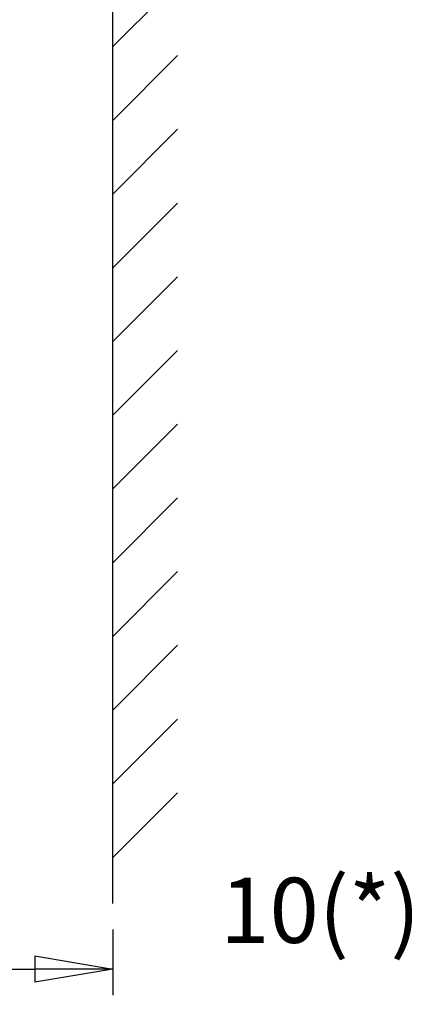
# Model space of a CAD drawing. Extents: x 85 to 1162, y 11 to 432.
# Drawn here: x 306 to 321, y 265 to 303 of the extents above; entities that cross this region are included whole.
import ezdxf

# ---------------------------------------------------------------- set-up
doc = ezdxf.new("R2010")
doc.units = 0
doc.header["$MEASUREMENT"] = 0
doc.header["$PDMODE"] = 2
doc.header["$PDSIZE"] = -0.01
doc.layers.add('3', color=7, linetype='Continuous')
doc.styles.get("Standard").update_dxf_attribs({"font": 'monotxt.shx'})
doc.dimstyles.new('DSTYLE1', dxfattribs={"dimtxt": 2.5, "dimasz": 3, "dimexe": 1, "dimexo": 1, "dimgap": 1, "dimtad": 1, "dimdec": 3, "dimrnd": 0.01, "dimzin": 11, "dimdsep": 46, "dimtxsty": 'STANDARD', "dimcen": 0.09, "dimadec": 0, "dimazin": 0, "dimtp": 0.1, "dimtm": 0.1, "dimtfac": 1, "dimtdec": 3, "dimtofl": 0, "dimtmove": 2, "dimatfit": 3, "dimfxl": 1, "dimtolj": 1, "dimtzin": 0, "dimarcsym": 0})

# ---------------------------------------------------------------- blocks, each defined once
blk = doc.blocks.new('_AH1')
at = {"color": 0, "linetype": 'Continuous'}
for p, q in [((-1, 0.166667), (0, 0)), ((-1, 0.166667), (-1, -0.166667)), ((0, 0), (-1, -0.166667)), ((0, 0), (-1, 0))]:
    blk.add_line(p, q, dxfattribs=at)
blk = doc.blocks.new('*D47')
at = {"layer": '3', "color": 0, "linetype": 'Continuous', "lineweight": -2}
for p, q in [((299.256, 270.939), (299.256, 265.117)), ((309.256, 267.636), (309.256, 265.117)), ((302.256, 266.117), (306.256, 266.117))]:
    blk.add_line(p, q, dxfattribs=at)
at = {"layer": 'Defpoints', "color": 0, "linetype": 'Continuous'}
for p in [(299.256, 271.939), (309.256, 268.636), (309.256, 266.117)]:
    blk.add_point(p, dxfattribs=at)
at = {"layer": '3', "color": 0, "linetype": 'Continuous', "lineweight": -2, "xscale": 3, "yscale": 3, "zscale": 3, "rotation": 180}
blk.add_blockref('_AH1', (299.256, 266.117), dxfattribs=at)
at = {"layer": '3', "color": 0, "linetype": 'Continuous', "lineweight": -2, "xscale": 3, "yscale": 3, "zscale": 3}
blk.add_blockref('_AH1', (309.256, 266.117), dxfattribs=at)
at = {"layer": '3', "color": 0, "linetype": 'Continuous', "insert": (317.221, 268.368), "char_height": 2.5, "attachment_point": 5}
blk.add_mtext('\\A1;10(*)', dxfattribs=at)
blk = doc.blocks.new('*X16')
at = {"layer": '3', "color": 3, "linetype": 'Continuous'}
for p, q in [((-1.243, 29.87), (1.243, 32.356)), ((-1.243, 27.041), (1.243, 29.527)), ((-1.243, 24.213), (1.243, 26.699)), ((-1.243, 21.385), (1.243, 23.87)), ((-1.243, 18.556), (1.243, 21.042)), ((-1.243, 15.728), (1.243, 18.213)), ((-1.243, 12.899), (1.243, 15.385)), ((-1.243, 10.071), (1.243, 12.557)), ((-1.243, 7.242), (1.243, 9.728)), ((-1.243, 4.414), (1.243, 6.9)), ((-1.243, 1.586), (1.243, 4.071)), ((-1.243, -1.243), (1.243, 1.243))]:
    blk.add_line(p, q, dxfattribs=at)

msp = doc.modelspace()

# ---------------------------------------------------------------- linework, layer by layer
at = {"layer": '3', "color": 3, "linetype": 'Continuous'}
msp.add_line((309.2559, 268.63604), (309.2559, 346.78338), dxfattribs=at)
at = {"layer": '3', "color": 5, "linetype": 'Continuous'}
for points in [[(299.01183, 333.23308, 0), (299.01183, 333.94943)], [(299.01183, 285.31642, 0), (299.01183, 286.01086)], [(299.01183, 336.01086, 0.00000005), (299.01183, 337.21358, 0.00000003), (299.01183, 338.78863)], [(299.01183, 282.53864, 0.00000001), (299.01183, 283.23308)], [(299.01183, 334.62197, -0.00000002), (299.01183, 335.22999)], [(299.01183, 276.98309, 0.00000003), (299.01183, 277.67753, 0.00000003), (299.01183, 278.37198, 0.00000003), (299.01183, 279.06642, 0.00000002), (299.01183, 279.76086, 0.00000002), (299.01183, 280.45531, 0.00000002), (299.01183, 281.14975)]]:
    msp.add_lwpolyline(points, format="xyb", dxfattribs=at)

# ---------------------------------------------------------------- block references
at = {"layer": '3'}
msp.add_blockref('*X16', (310.49873, 271.63585), dxfattribs=at)

# ---------------------------------------------------------------- dimensions: what is measured, and where the dimension line sits
at = {"layer": '3', "color": 1, "linetype": 'Continuous'}
dim = msp.add_linear_dim(base=(309.2559, 266.11718), p1=(299.2559, 271.93864), p2=(309.2559, 268.63604), angle=0.000002, text='<>(*)', dimstyle='DSTYLE1', override={"dimblk": '_AH1', "dimsah": 0}, dxfattribs=at)
dim.commit()
dim.dimension.update_dxf_attribs({"geometry": '*D47', "text_midpoint": (317.22102, 268.36818), "dimtype": 160})

doc.saveas('drawing.dxf')
